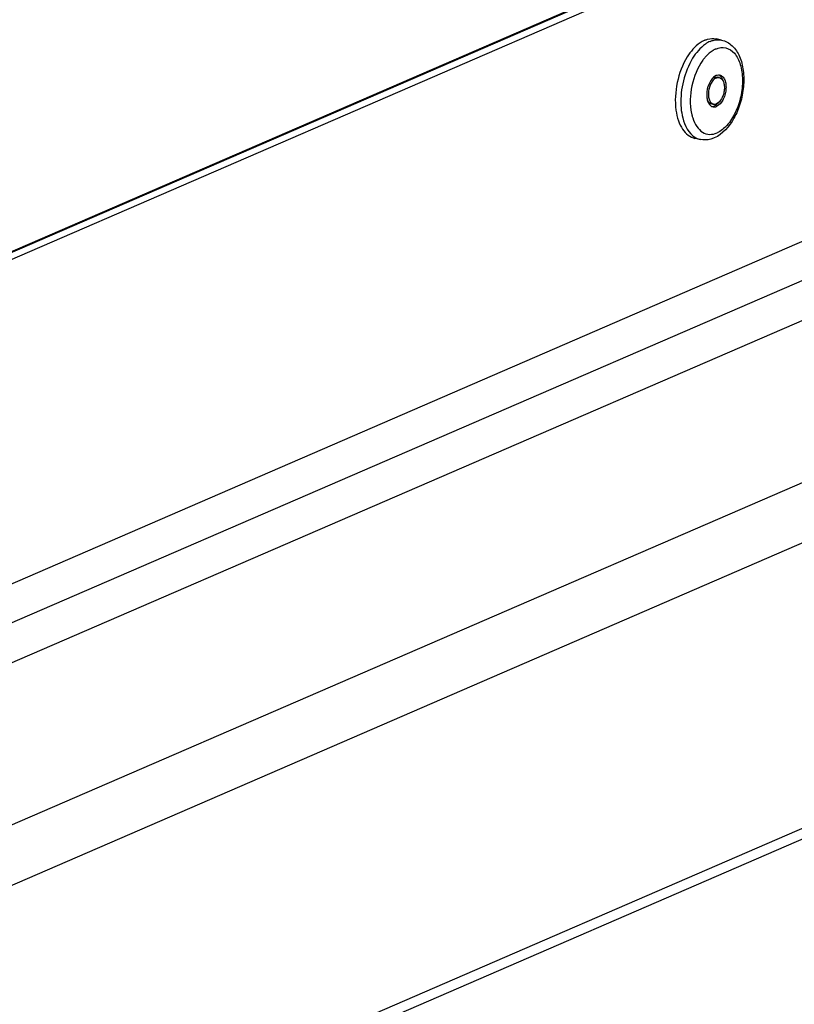
# Model space of a CAD drawing. Units: millimetres. Extents: x 0 to 7000, y 0 to 4950.
# Drawn here: x 2978 to 3036, y 1550 to 1623 of the extents above; entities that cross this region are included whole.
import ezdxf

# ---------------------------------------------------------------- set-up
doc = ezdxf.new("R2010")
doc.units = ezdxf.units.MM
doc.header["$LTSCALE"] = 385
for name, color, linetype in [('DIN7337A-4_0X7_0-AL-STAAL-TEKEN', 7, 'CONTINUOUS'), ('PAN037TEKEN', 7, 'CONTINUOUS'), ('PANCUB006TEKEN', 7, 'CONTINUOUS'), ('PANCUBMAG013TEKEN', 7, 'CONTINUOUS')]:
    doc.layers.add(name, color=color, linetype=linetype)

msp = doc.modelspace()

# ---------------------------------------------------------------- linework, layer by layer
at = {"layer": 'DIN7337A-4_0X7_0-AL-STAAL-TEKEN', "color": 5, "linetype": 'Continuous'}
for p, q in [((3030.163, 1621.13), (3029.76, 1621.216)), ((3029.995, 1618.355), (3029.834, 1618.389)), ((3029.58, 1616.398), (3029.418, 1616.432)), ((3028.605, 1613.794), (3028.202, 1613.879))]:
    msp.add_line(p, q, dxfattribs=at)
for centre, radius, start, end in [((3032.29, 1617.174), 4.99, 148.46165, 151.07762), ((3031.583, 1617.613), 3.454, 140.25537, 144.0866), ((3031.349, 1617.806), 3.15, 138.18488, 140.22639), ((3029.783, 1618.177), 0.418, 57.72112, 66.32966), ((3029.771, 1618.159), 0.44, 56.50551, 57.7706), ((3031.333, 1616.43), 3.455, 191.93129, 195.78832), ((3029.458, 1616.644), 0.416, 270.8271, 276.47519), ((3029.456, 1616.664), 0.436, 276.46397, 279.58871), ((3031.038, 1616.348), 3.148, 195.81811, 197.79904)]:
    msp.add_arc(centre, radius, start, end, dxfattribs=at)
for points, knots in [([(3028.927, 1621.115), (3028.806, 1621.063), (3028.283, 1620.763), (3027.887, 1620.28), (3027.641, 1619.882)], [0, 0, 0, 0, 0.219284, 1, 1, 1, 1]), ([(3029.33, 1621.029), (3029.208, 1620.977), (3028.681, 1620.674), (3028.284, 1620.186), (3028.037, 1619.785)], [0, 0, 0, 0, 0.219133, 1, 1, 1, 1]), ([(3028.927, 1621.115), (3028.996, 1621.145), (3029.261, 1621.241), (3029.558, 1621.259), (3029.76, 1621.216)], [0, 0, 0, 0, 0.266201, 1, 1, 1, 1]), ([(3029.33, 1621.029), (3029.399, 1621.059), (3029.664, 1621.155), (3029.961, 1621.173), (3030.163, 1621.13)], [0, 0, 0, 0, 0.266201, 1, 1, 1, 1]), ([(3030.163, 1621.13), (3030.453, 1621.069), (3031.022, 1620.75), (3031.556, 1619.905), (3031.816, 1618.848), (3031.823, 1617.669), (3031.586, 1616.467), (3031.022, 1615.087), (3030.256, 1614.183), (3029.63, 1613.911)], [0, 0, 0, 0, 0.103143, 0.214228, 0.339525, 0.478014, 0.62223, 0.762262, 1, 1, 1, 1]), ([(3029.74, 1620.468), (3029.675, 1620.44), (3029.398, 1620.296), (3029.161, 1620.085), (3029.001, 1619.907)], [0, 0, 0, 0, 0.229145, 1, 1, 1, 1]), ([(3029.74, 1620.468), (3029.968, 1620.567), (3030.507, 1620.648), (3031.217, 1620.15), (3031.617, 1619.276), (3031.758, 1618.169), (3031.626, 1616.955), (3031.241, 1615.798), (3030.658, 1614.857), (3030.115, 1614.406), (3029.834, 1614.285)], [0, 0, 0, 0, 0.0919, 0.184467, 0.299171, 0.438897, 0.593616, 0.747937, 0.886597, 1, 1, 1, 1]), ([(3027.641, 1619.882), (3027.285, 1619.306), (3026.804, 1618.01), (3026.717, 1616.631), (3026.808, 1615.96)], [0, 0, 0, 0, 0.499988, 1, 1, 1, 1]), ([(3027.922, 1619.588), (3027.633, 1619.065), (3027.228, 1617.921), (3027.133, 1616.711), (3027.184, 1616.115)], [0, 0, 0, 0, 0.499979, 1, 1, 1, 1]), ([(3028.786, 1619.639), (3028.386, 1619.088), (3027.872, 1617.783), (3027.812, 1616.382), (3027.953, 1615.716)], [0, 0, 0, 0, 0.499993, 1, 1, 1, 1]), ([(3029.583, 1618.396), (3029.421, 1618.253), (3029.176, 1617.84), (3029.059, 1617.267), (3029.089, 1616.804), (3029.176, 1616.515), (3029.323, 1616.297), (3029.467, 1616.217), (3029.538, 1616.203)], [0, 0, 0, 0, 0.259639, 0.554038, 0.691807, 0.812494, 0.913431, 1, 1, 1, 1]), ([(3029.773, 1618.328), (3029.61, 1618.257), (3029.412, 1618.012), (3029.26, 1617.642), (3029.193, 1617.312), (3029.191, 1616.989), (3029.255, 1616.708), (3029.38, 1616.492), (3029.514, 1616.412), (3029.58, 1616.398)], [0, 0, 0, 0, 0.235373, 0.381525, 0.533019, 0.67787, 0.805753, 0.911503, 1, 1, 1, 1]), ([(3029.612, 1618.362), (3029.569, 1618.344), (3029.515, 1618.31), (3029.467, 1618.27), (3029.454, 1618.259)], [0, 0, 0, 0, 0.734334, 1, 1, 1, 1]), ([(3029.77, 1618.518), (3029.754, 1618.511), (3029.687, 1618.478), (3029.626, 1618.434), (3029.583, 1618.396)], [0, 0, 0, 0, 0.235491, 1, 1, 1, 1]), ([(3029.612, 1618.362), (3029.63, 1618.37), (3029.701, 1618.395), (3029.78, 1618.4), (3029.834, 1618.389)], [0, 0, 0, 0, 0.266092, 1, 1, 1, 1]), ([(3029.77, 1618.518), (3029.792, 1618.527), (3029.877, 1618.558), (3029.972, 1618.564), (3030.036, 1618.55)], [0, 0, 0, 0, 0.266092, 1, 1, 1, 1]), ([(3029.773, 1618.328), (3029.791, 1618.336), (3029.862, 1618.361), (3029.941, 1618.366), (3029.995, 1618.355)], [0, 0, 0, 0, 0.266092, 1, 1, 1, 1]), ([(3029.995, 1618.355), (3030.06, 1618.341), (3030.194, 1618.26), (3030.319, 1618.045), (3030.383, 1617.763), (3030.381, 1617.441), (3030.314, 1617.111), (3030.163, 1616.741), (3029.965, 1616.496), (3029.802, 1616.425)], [0, 0, 0, 0, 0.088497, 0.194247, 0.32213, 0.466981, 0.618475, 0.764627, 1, 1, 1, 1]), ([(3030.036, 1618.55), (3030.115, 1618.534), (3030.275, 1618.437), (3030.426, 1618.179), (3030.502, 1617.841), (3030.5, 1617.454), (3030.42, 1617.057), (3030.238, 1616.614), (3030, 1616.32), (3029.805, 1616.235)], [0, 0, 0, 0, 0.088497, 0.194247, 0.32213, 0.466981, 0.618475, 0.764627, 1, 1, 1, 1]), ([(3030.014, 1618.525), (3030.047, 1618.504), (3030.181, 1618.387), (3030.255, 1618.215), (3030.29, 1618.081)], [0, 0, 0, 0, 0.219014, 1, 1, 1, 1]), ([(3029.124, 1616.706), (3029.14, 1616.67), (3029.205, 1616.551), (3029.323, 1616.453), (3029.418, 1616.432)], [0, 0, 0, 0, 0.287546, 1, 1, 1, 1]), ([(3029.58, 1616.398), (3029.634, 1616.387), (3029.713, 1616.391), (3029.783, 1616.417), (3029.802, 1616.425)], [0, 0, 0, 0, 0.733908, 1, 1, 1, 1]), ([(3026.808, 1615.96), (3026.844, 1615.695), (3026.952, 1615.202), (3027.251, 1614.558), (3027.667, 1614.087), (3028.025, 1613.917), (3028.202, 1613.879)], [0, 0, 0, 0, 0.302342, 0.567171, 0.795466, 1, 1, 1, 1]), ([(3027.184, 1616.115), (3027.205, 1615.871), (3027.327, 1615.074), (3027.737, 1614.232), (3028.23, 1613.941)], [0, 0, 0, 0, 0.299682, 1, 1, 1, 1]), ([(3029.538, 1616.203), (3029.603, 1616.189), (3029.698, 1616.194), (3029.783, 1616.225), (3029.805, 1616.235)], [0, 0, 0, 0, 0.733908, 1, 1, 1, 1]), ([(3029.83, 1616.391), (3029.815, 1616.378), (3029.758, 1616.33), (3029.694, 1616.291), (3029.643, 1616.269)], [0, 0, 0, 0, 0.265515, 1, 1, 1, 1]), ([(3028.04, 1615.386), (3028.112, 1615.162), (3028.291, 1614.761), (3028.726, 1614.306), (3029.288, 1614.124), (3029.662, 1614.21), (3029.834, 1614.285)], [0, 0, 0, 0, 0.293801, 0.541627, 0.76481, 1, 1, 1, 1]), ([(3029.63, 1613.911), (3029.549, 1613.876), (3029.222, 1613.758), (3028.858, 1613.74), (3028.605, 1613.794)], [0, 0, 0, 0, 0.256606, 1, 1, 1, 1])]:
    msp.add_open_spline(points, degree=3, knots=knots, dxfattribs=at)
for points in [[(3029.96, 1616.528), (3029.921, 1616.479), (3029.877, 1616.432), (3029.83, 1616.391)], [(3029.528, 1616.234), (3029.568, 1616.241), (3029.607, 1616.253), (3029.643, 1616.269)], [(3028.23, 1613.941), (3028.346, 1613.873), (3028.474, 1613.822), (3028.605, 1613.794)]]:
    msp.add_open_spline(points, degree=3, dxfattribs=at)
at = {"layer": 'PAN037TEKEN', "color": 5, "linetype": 'Continuous'}
msp.add_line((3034.074, 1629.902), (2931.6, 1585.506), dxfattribs=at)
at = {"layer": 'PANCUB006TEKEN', "color": 5, "linetype": 'Continuous'}
for p, q in [((3213.967, 1683.328), (2959.482, 1573.073)), ((2958.313, 1597.027), (3034.154, 1629.885)), ((2959.119, 1596.856), (3034.96, 1629.714))]:
    msp.add_line(p, q, dxfattribs=at)
at = {"layer": 'PANCUBMAG013TEKEN', "color": 5, "linetype": 'Continuous'}
for p, q in [((2944.968, 1563.921), (3202.708, 1675.585)), ((2929.15, 1554.112), (3204.349, 1673.34)), ((3222.885, 1669.404), (2936.738, 1545.432)), ((2939.199, 1542.065), (3227.418, 1666.934)), ((3226.554, 1645.493), (2940.702, 1521.649)), ((2941.911, 1521.392), (3227.763, 1645.236))]:
    msp.add_line(p, q, dxfattribs=at)

doc.saveas('drawing.dxf')
